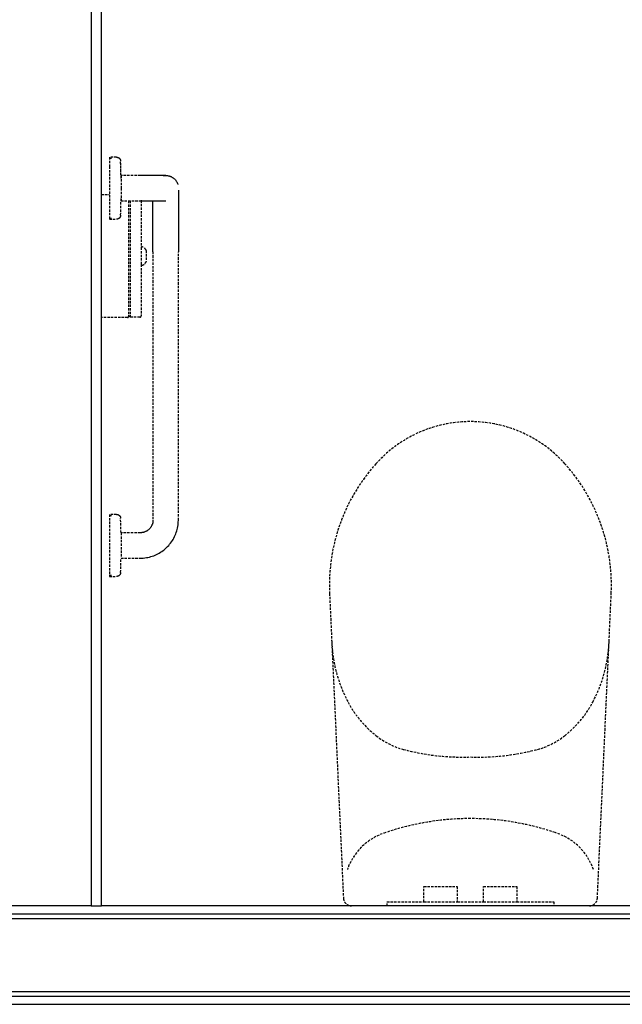
# Model space of a CAD drawing. Extents: x -56938 to 89711, y -15621 to 46647.
# Drawn here: x -52878 to -52118, y 9293 to 10534 of the extents above; entities that cross this region are included whole.
import ezdxf

# ---------------------------------------------------------------- set-up
doc = ezdxf.new("R2010")
doc.units = 0
doc.linetypes.add('X-3178-C$0$EDG-DASH-3', pattern=[4.5, 3, -1.5])
for name, color, linetype in [('X-3178-C$0$A-WALL-4', 8, 'CONTINUOUS'), ('X-3178-C$0$A-WALL-5', 8, 'CONTINUOUS'), ('X-3178-C$0$P-SANR-FIXT', 31, 'X-3178-C$0$EDG-DASH-3'), ('X-3178-C$0$Q-SPCQ', 31, 'X-3178-C$0$EDG-DASH-3'), ('X-XREF', 7, 'CONTINUOUS')]:
    doc.layers.add(name, color=color, linetype=linetype)

# ---------------------------------------------------------------- blocks, each defined once
blk = doc.blocks.new('X-3178-C')
at = {"layer": 'X-3178-C$0$A-WALL-4'}
for p, q in [((-52787.9, 11022.9), (-52787.9, 9417.3)), ((-52774.9, 9417.3), (-52774.9, 11022.9)), ((-52787.9, 9417.3), (-53687.9, 9417.3)), ((-51864.9, 9417.3), (-52774.9, 9417.3)), ((-54613.9, 9293.3), (-51865.1, 9293.3))]:
    blk.add_line(p, q, dxfattribs=at)
at = {"layer": 'X-3178-C$0$A-WALL-5'}
for p, q in [((-52787.9, 9417.3), (-52774.9, 9417.3)), ((-54613.9, 9407.3), (-51864.9, 9407.3)), ((-54603.9, 9401.3), (-51854.9, 9401.3)), ((-54613.9, 9309.3), (-51855, 9309.3)), ((-51865, 9303.3), (-54603.9, 9303.3))]:
    blk.add_line(p, q, dxfattribs=at)
at = {"layer": 'X-3178-C$0$P-SANR-FIXT'}
for p, q in [((-52755.7, 10360.3), (-52764.9, 10360.3)), ((-52764.9, 10360.3), (-52764.9, 10348.8)), ((-52755.7, 10360.3), (-52764.9, 10360.3)), ((-52764.9, 10360.3), (-52764.9, 10348.8)), ((-52762, 10358.8), (-52764.9, 10358.8)), ((-52762, 10358.8), (-52764.9, 10358.8)), ((-52755.7, 10360.3), (-52755.5, 10360.3)), ((-52755.7, 10360.3), (-52755.5, 10360.3)), ((-52755.5, 10360.3), (-52755.3, 10360.3)), ((-52755.5, 10360.3), (-52755.3, 10360.3)), ((-52755.3, 10360.3), (-52755.1, 10360.3)), ((-52755.3, 10360.3), (-52755.1, 10360.3)), ((-52755.1, 10360.3), (-52754.9, 10360.3)), ((-52755.1, 10360.3), (-52754.9, 10360.3)), ((-52754.9, 10360.3), (-52754.7, 10360.2)), ((-52754.9, 10360.3), (-52754.7, 10360.2)), ((-52754.7, 10360.2), (-52754.5, 10360.2)), ((-52754.7, 10360.2), (-52754.5, 10360.2)), ((-52754.5, 10360.2), (-52754.3, 10360.1)), ((-52754.5, 10360.2), (-52754.3, 10360.1)), ((-52754.3, 10360.1), (-52754.1, 10360.1)), ((-52754.3, 10360.1), (-52754.1, 10360.1)), ((-52754.1, 10360.1), (-52753.9, 10360)), ((-52754.1, 10360.1), (-52753.9, 10360)), ((-52753.9, 10360), (-52753.7, 10359.9)), ((-52753.9, 10360), (-52753.7, 10359.9)), ((-52753.7, 10359.9), (-52753.5, 10359.9)), ((-52753.7, 10359.9), (-52753.5, 10359.9)), ((-52753.5, 10359.9), (-52753.3, 10359.8)), ((-52753.5, 10359.9), (-52753.3, 10359.8)), ((-52753.3, 10359.8), (-52753.2, 10359.7)), ((-52753.3, 10359.8), (-52753.2, 10359.7)), ((-52753.2, 10359.7), (-52753, 10359.6)), ((-52753.2, 10359.7), (-52753, 10359.6)), ((-52753, 10359.6), (-52752.8, 10359.5)), ((-52753, 10359.6), (-52752.8, 10359.5)), ((-52752.8, 10359.5), (-52752.7, 10359.4)), ((-52752.8, 10359.5), (-52752.7, 10359.4)), ((-52752.7, 10359.4), (-52752.5, 10359.2)), ((-52752.7, 10359.4), (-52752.5, 10359.2)), ((-52752.5, 10359.2), (-52752.4, 10359.1)), ((-52752.5, 10359.2), (-52752.4, 10359.1)), ((-52752.4, 10359.1), (-52752.2, 10359)), ((-52752.4, 10359.1), (-52752.2, 10359)), ((-52752.2, 10359), (-52752.1, 10358.8)), ((-52752.2, 10359), (-52752.1, 10358.8)), ((-52752.1, 10358.8), (-52751.9, 10358.7)), ((-52752.1, 10358.8), (-52751.9, 10358.7)), ((-52751.9, 10358.7), (-52751.8, 10358.5)), ((-52751.9, 10358.7), (-52751.8, 10358.5)), ((-52751.8, 10358.5), (-52751.7, 10358.4)), ((-52751.8, 10358.5), (-52751.7, 10358.4)), ((-52751.7, 10358.4), (-52751.6, 10358.2)), ((-52751.7, 10358.4), (-52751.6, 10358.2)), ((-52751.6, 10358.2), (-52751.4, 10358)), ((-52751.6, 10358.2), (-52751.4, 10358)), ((-52751.4, 10358), (-52751.3, 10357.9)), ((-52751.4, 10358), (-52751.3, 10357.9)), ((-52751.3, 10357.9), (-52751.2, 10357.7)), ((-52751.3, 10357.9), (-52751.2, 10357.7)), ((-52751.2, 10357.7), (-52751.2, 10357.5)), ((-52751.2, 10357.7), (-52751.2, 10357.5)), ((-52751.2, 10357.5), (-52751.1, 10357.3)), ((-52751.2, 10357.5), (-52751.1, 10357.3)), ((-52751.1, 10357.3), (-52751, 10357.2)), ((-52751.1, 10357.3), (-52751, 10357.2)), ((-52751, 10357.2), (-52750.9, 10357)), ((-52751, 10357.2), (-52750.9, 10357)), ((-52750.9, 10357), (-52750.9, 10356.8)), ((-52750.9, 10357), (-52750.9, 10356.8)), ((-52750.9, 10356.8), (-52750.8, 10356.6)), ((-52750.9, 10356.8), (-52750.8, 10356.6)), ((-52750.8, 10356.6), (-52750.8, 10356.4)), ((-52750.8, 10356.6), (-52750.8, 10356.4)), ((-52764.9, 10348.7), (-52764.9, 10282.3)), ((-52764.9, 10348.7), (-52764.9, 10282.3)), ((-52750.8, 10356.4), (-52750.7, 10356.2)), ((-52750.8, 10356.4), (-52750.7, 10356.2)), ((-52750.7, 10356.2), (-52750.7, 10356)), ((-52750.7, 10356.2), (-52750.7, 10356)), ((-52750.7, 10356), (-52750.7, 10355.8)), ((-52750.7, 10356), (-52750.7, 10355.8)), ((-52750.7, 10355.8), (-52750.7, 10355.6)), ((-52750.7, 10355.8), (-52750.7, 10355.6)), ((-52750.7, 10355.6), (-52750.7, 10355.5)), ((-52750.7, 10355.6), (-52750.7, 10355.5)), ((-52750.1, 10333.5), (-52750.7, 10355.5)), ((-52750.2, 10337.3), (-52750.7, 10355.5)), ((-52725.9, 10337.3), (-52750.2, 10337.3)), ((-52750.2, 10337.3), (-52750.2, 10321.3)), ((-52725.5, 10337.3), (-52725.9, 10337.3)), ((-52724.3, 10337.3), (-52725.5, 10337.3)), ((-52723, 10337.3), (-52724.3, 10337.3)), ((-52721.7, 10337.3), (-52723, 10337.3)), ((-52720.5, 10337.3), (-52721.7, 10337.3)), ((-52719.2, 10337.3), (-52720.5, 10337.3)), ((-52717.9, 10337.3), (-52719.2, 10337.3)), ((-52716.7, 10337.3), (-52717.9, 10337.3)), ((-52715.5, 10337.3), (-52716.7, 10337.3)), ((-52714.3, 10337.3), (-52715.5, 10337.3)), ((-52713.1, 10337.3), (-52714.3, 10337.3)), ((-52711.9, 10337.3), (-52713.1, 10337.3)), ((-52710.8, 10337.3), (-52711.9, 10337.3)), ((-52709.7, 10337.3), (-52710.8, 10337.3)), ((-52708.6, 10337.3), (-52709.7, 10337.3)), ((-52707.5, 10337.3), (-52708.6, 10337.3)), ((-52706.5, 10337.3), (-52707.5, 10337.3)), ((-52705.5, 10337.3), (-52706.5, 10337.3)), ((-52704.5, 10337.3), (-52705.5, 10337.3)), ((-52703.6, 10337.3), (-52704.5, 10337.3)), ((-52702.7, 10337.3), (-52703.6, 10337.3)), ((-52701.8, 10337.3), (-52702.7, 10337.3)), ((-52701, 10337.3), (-52701.8, 10337.3)), ((-52700.2, 10337.3), (-52701, 10337.3)), ((-52699.5, 10337.3), (-52700.2, 10337.3)), ((-52698.8, 10337.3), (-52699.5, 10337.3)), ((-52698.1, 10337.3), (-52698.8, 10337.3)), ((-52697.5, 10337.3), (-52698.1, 10337.3)), ((-52696.9, 10337.3), (-52697.5, 10337.3)), ((-52696.4, 10337.3), (-52696.9, 10337.3)), ((-52696.6, 10337.1), (-52696, 10337.2)), ((-52695.9, 10337.3), (-52696.4, 10337.3)), ((-52696, 10337.2), (-52695.3, 10337.3)), ((-52695.5, 10337.3), (-52695.9, 10337.3)), ((-52695.1, 10337.3), (-52695.5, 10337.3)), ((-52695.3, 10337.3), (-52694.7, 10337.3)), ((-52694.8, 10337.3), (-52695.1, 10337.3)), ((-52694.5, 10337.3), (-52694.8, 10337.3)), ((-52694.7, 10337.3), (-52694.1, 10337.3)), ((-52694.3, 10337.3), (-52694.5, 10337.3)), ((-52694.1, 10337.3), (-52694.3, 10337.3)), ((-52694.1, 10337.3), (-52693.4, 10337.3)), ((-52694, 10337.3), (-52694.1, 10337.3)), ((-52693.9, 10337.3), (-52694, 10337.3)), ((-52693.9, 10337.3), (-52693.9, 10337.3)), ((-52693.4, 10337.3), (-52692.8, 10337.3)), ((-52692.8, 10337.3), (-52692.1, 10337.2)), ((-52692.1, 10337.2), (-52691.5, 10337.2)), ((-52691.5, 10337.2), (-52690.9, 10337.1)), ((-52690.9, 10337.1), (-52690.3, 10336.9)), ((-52690.3, 10336.9), (-52689.6, 10336.8)), ((-52689.6, 10336.8), (-52689, 10336.6)), ((-52689, 10336.6), (-52688.4, 10336.4)), ((-52688.4, 10336.4), (-52687.8, 10336.1)), ((-52687.8, 10336.1), (-52687.2, 10335.9)), ((-52687.2, 10335.9), (-52686.7, 10335.6)), ((-52686.7, 10335.6), (-52686.1, 10335.3)), ((-52686.1, 10335.3), (-52685.5, 10335)), ((-52685.5, 10335), (-52685, 10334.6)), ((-52685, 10334.6), (-52684.5, 10334.3)), ((-52684.5, 10334.3), (-52684, 10333.9)), ((-52684, 10333.9), (-52683.5, 10333.5)), ((-52683.5, 10333.5), (-52683, 10333.1)), ((-52683, 10333.1), (-52682.5, 10332.6)), ((-52682.5, 10332.6), (-52682.1, 10332.2)), ((-52682.1, 10332.2), (-52681.7, 10331.7)), ((-52750.2, 10321.3), (-52750.2, 10305.3)), ((-52681.7, 10331.7), (-52681.3, 10331.2)), ((-52681.3, 10331.2), (-52680.9, 10330.7)), ((-52680.9, 10330.7), (-52680.5, 10330.1)), ((-52680.5, 10330.1), (-52680.2, 10329.6)), ((-52680.2, 10329.6), (-52679.9, 10329)), ((-52679.9, 10329), (-52679.6, 10328.5)), ((-52679.6, 10328.5), (-52679.3, 10327.9)), ((-52679.3, 10327.9), (-52679, 10327.3)), ((-52679, 10327.3), (-52678.8, 10326.7)), ((-52678.8, 10326.7), (-52678.6, 10326.1)), ((-52750.7, 10287.2), (-52750.1, 10309.2)), ((-52677.9, 10319), (-52677.9, 10318.2)), ((-52677.9, 10318.2), (-52677.9, 10317.3)), ((-52677.9, 10317.3), (-52677.9, 10316.2)), ((-52677.9, 10316.2), (-52677.9, 10315)), ((-52677.9, 10315), (-52677.9, 10313.7)), ((-52677.9, 10313.7), (-52677.9, 10312.3)), ((-52677.9, 10312.3), (-52677.9, 10310.8)), ((-52677.9, 10310.8), (-52677.9, 10309.1)), ((-52677.9, 10309.1), (-52677.9, 10307.4)), ((-52677.9, 10307.4), (-52677.9, 10305.5)), ((-52750.7, 10287.2), (-52750.2, 10305.3)), ((-52750.2, 10305.3), (-52725.9, 10305.3)), ((-52725.9, 10305.3), (-52724.6, 10305.3)), ((-52724.6, 10305.3), (-52723.3, 10305.3)), ((-52723.3, 10305.3), (-52722.1, 10305.3)), ((-52722.1, 10305.3), (-52720.8, 10305.3)), ((-52720.8, 10305.3), (-52719.5, 10305.3)), ((-52719.5, 10305.3), (-52718.3, 10305.3)), ((-52718.3, 10305.3), (-52717, 10305.3)), ((-52717, 10305.3), (-52715.8, 10305.3)), ((-52715.8, 10305.3), (-52714.6, 10305.3)), ((-52714.6, 10305.3), (-52713.4, 10305.3)), ((-52713.4, 10305.3), (-52712.3, 10305.3)), ((-52712.3, 10305.3), (-52711.1, 10305.3)), ((-52711.1, 10305.3), (-52710, 10305.3)), ((-52710, 10305.3), (-52708.9, 10305.3)), ((-52709.9, 10303), (-52709.9, 10305)), ((-52709.9, 10300.9), (-52709.9, 10303)), ((-52709.9, 10298.7), (-52709.9, 10300.9)), ((-52709.9, 10296.5), (-52709.9, 10298.7)), ((-52709.9, 10294.1), (-52709.9, 10296.5)), ((-52708.9, 10305.3), (-52707.8, 10305.3)), ((-52707.8, 10305.3), (-52706.8, 10305.3)), ((-52706.8, 10305.3), (-52705.8, 10305.3)), ((-52705.8, 10305.3), (-52704.8, 10305.3)), ((-52704.8, 10305.3), (-52703.8, 10305.3)), ((-52703.8, 10305.3), (-52702.9, 10305.3)), ((-52702.9, 10305.3), (-52702.1, 10305.3)), ((-52702.1, 10305.3), (-52701.2, 10305.3)), ((-52701.2, 10305.3), (-52700.4, 10305.3)), ((-52700.4, 10305.3), (-52699.7, 10305.3)), ((-52699.7, 10305.3), (-52699, 10305.3)), ((-52699, 10305.3), (-52698.3, 10305.3)), ((-52698.3, 10305.3), (-52697.7, 10305.3)), ((-52697.7, 10305.3), (-52697.1, 10305.3)), ((-52697.1, 10305.3), (-52696.6, 10305.3)), ((-52696.6, 10305.3), (-52696.1, 10305.3)), ((-52696.1, 10305.3), (-52695.6, 10305.3)), ((-52695.6, 10305.3), (-52695.2, 10305.3)), ((-52695.2, 10305.3), (-52694.9, 10305.3)), ((-52694.9, 10305.3), (-52694.6, 10305.3)), ((-52694.6, 10305.3), (-52694.4, 10305.3)), ((-52694.4, 10305.3), (-52694.2, 10305.3)), ((-52694.2, 10305.3), (-52694, 10305.3)), ((-52694, 10305.3), (-52693.9, 10305.3)), ((-52693.9, 10305.3), (-52693.9, 10305.3)), ((-52677.9, 10305.5), (-52677.9, 10303.5)), ((-52677.9, 10303.5), (-52677.9, 10301.5)), ((-52677.9, 10301.5), (-52677.9, 10299.3)), ((-52677.9, 10299.3), (-52677.9, 10297.1)), ((-52677.9, 10297.1), (-52677.9, 10294.7)), ((-52677.9, 10294.7), (-52677.9, 10292.3)), ((-52764.9, 10283.8), (-52762, 10283.8)), ((-52764.9, 10283.8), (-52762, 10283.8)), ((-52764.9, 10282.3), (-52755.7, 10282.3)), ((-52764.9, 10282.3), (-52755.7, 10282.3)), ((-52755.5, 10282.3), (-52755.7, 10282.3)), ((-52755.5, 10282.3), (-52755.7, 10282.3)), ((-52755.3, 10282.4), (-52755.5, 10282.3)), ((-52755.3, 10282.4), (-52755.5, 10282.3)), ((-52755.1, 10282.4), (-52755.3, 10282.4)), ((-52755.1, 10282.4), (-52755.3, 10282.4)), ((-52754.9, 10282.4), (-52755.1, 10282.4)), ((-52754.9, 10282.4), (-52755.1, 10282.4)), ((-52754.7, 10282.4), (-52754.9, 10282.4)), ((-52754.7, 10282.4), (-52754.9, 10282.4)), ((-52754.5, 10282.5), (-52754.7, 10282.4)), ((-52754.5, 10282.5), (-52754.7, 10282.4)), ((-52754.3, 10282.5), (-52754.5, 10282.5)), ((-52754.3, 10282.5), (-52754.5, 10282.5)), ((-52754.1, 10282.6), (-52754.3, 10282.5)), ((-52754.1, 10282.6), (-52754.3, 10282.5)), ((-52753.9, 10282.6), (-52754.1, 10282.6)), ((-52753.9, 10282.6), (-52754.1, 10282.6)), ((-52753.8, 10282.7), (-52753.9, 10282.6)), ((-52753.8, 10282.7), (-52753.9, 10282.6)), ((-52753.6, 10282.8), (-52753.8, 10282.7)), ((-52753.6, 10282.8), (-52753.8, 10282.7)), ((-52753.4, 10282.9), (-52753.6, 10282.8)), ((-52753.4, 10282.9), (-52753.6, 10282.8)), ((-52753.2, 10283), (-52753.4, 10282.9)), ((-52753.2, 10283), (-52753.4, 10282.9)), ((-52753, 10283.1), (-52753.2, 10283)), ((-52753, 10283.1), (-52753.2, 10283)), ((-52752.9, 10283.2), (-52753, 10283.1)), ((-52752.9, 10283.2), (-52753, 10283.1)), ((-52752.7, 10283.3), (-52752.9, 10283.2)), ((-52752.7, 10283.3), (-52752.9, 10283.2)), ((-52752.6, 10283.4), (-52752.7, 10283.3)), ((-52752.6, 10283.4), (-52752.7, 10283.3)), ((-52752.4, 10283.5), (-52752.6, 10283.4)), ((-52752.4, 10283.5), (-52752.6, 10283.4)), ((-52752.3, 10283.7), (-52752.4, 10283.5)), ((-52752.3, 10283.7), (-52752.4, 10283.5)), ((-52752.1, 10283.8), (-52752.3, 10283.7)), ((-52752.1, 10283.8), (-52752.3, 10283.7)), ((-52752, 10284), (-52752.1, 10283.8)), ((-52752, 10284), (-52752.1, 10283.8)), ((-52751.8, 10284.1), (-52752, 10284)), ((-52751.8, 10284.1), (-52752, 10284)), ((-52751.7, 10284.3), (-52751.8, 10284.1)), ((-52751.7, 10284.3), (-52751.8, 10284.1)), ((-52751.6, 10284.4), (-52751.7, 10284.3)), ((-52751.6, 10284.4), (-52751.7, 10284.3)), ((-52751.5, 10284.6), (-52751.6, 10284.4)), ((-52751.5, 10284.6), (-52751.6, 10284.4)), ((-52751.4, 10284.8), (-52751.5, 10284.6)), ((-52751.4, 10284.8), (-52751.5, 10284.6)), ((-52751.3, 10284.9), (-52751.4, 10284.8)), ((-52751.3, 10284.9), (-52751.4, 10284.8)), ((-52751.2, 10285.1), (-52751.3, 10284.9)), ((-52751.2, 10285.1), (-52751.3, 10284.9)), ((-52751.1, 10285.3), (-52751.2, 10285.1)), ((-52751.1, 10285.3), (-52751.2, 10285.1)), ((-52751, 10285.5), (-52751.1, 10285.3)), ((-52751, 10285.5), (-52751.1, 10285.3)), ((-52750.9, 10285.7), (-52751, 10285.5)), ((-52750.9, 10285.7), (-52751, 10285.5)), ((-52750.8, 10286), (-52750.9, 10285.8)), ((-52750.8, 10286), (-52750.9, 10285.8)), ((-52750.9, 10285.8), (-52750.9, 10285.7)), ((-52750.9, 10285.8), (-52750.9, 10285.7)), ((-52750.7, 10286.4), (-52750.8, 10286.2)), ((-52750.7, 10286.4), (-52750.8, 10286.2)), ((-52750.8, 10286.2), (-52750.8, 10286)), ((-52750.8, 10286.2), (-52750.8, 10286)), ((-52750.7, 10287.2), (-52750.7, 10287)), ((-52750.7, 10287.2), (-52750.7, 10287)), ((-52750.7, 10287), (-52750.7, 10286.8)), ((-52750.7, 10287), (-52750.7, 10286.8)), ((-52750.7, 10286.8), (-52750.7, 10286.6)), ((-52750.7, 10286.8), (-52750.7, 10286.6)), ((-52750.7, 10286.6), (-52750.7, 10286.4)), ((-52750.7, 10286.6), (-52750.7, 10286.4)), ((-52709.9, 10291.6), (-52709.9, 10294.1)), ((-52709.9, 10289.1), (-52709.9, 10291.6)), ((-52709.9, 10286.5), (-52709.9, 10289.1)), ((-52709.9, 10283.8), (-52709.9, 10286.5)), ((-52709.9, 10281.1), (-52709.9, 10283.8)), ((-52677.9, 10292.3), (-52677.9, 10289.8)), ((-52677.9, 10289.8), (-52677.9, 10287.2)), ((-52677.9, 10287.2), (-52677.9, 10284.6)), ((-52677.9, 10284.6), (-52677.9, 10281.8)), ((-52709.9, 10278.3), (-52709.9, 10281.1)), ((-52709.9, 10275.4), (-52709.9, 10278.3)), ((-52709.9, 10272.5), (-52709.9, 10275.4)), ((-52709.9, 10269.5), (-52709.9, 10272.5)), ((-52677.9, 10281.8), (-52677.9, 10279)), ((-52677.9, 10279), (-52677.9, 10276.2)), ((-52677.9, 10276.2), (-52677.9, 10273.3)), ((-52677.9, 10273.3), (-52677.9, 10270.3)), ((-52677.9, 10270.3), (-52677.9, 10267.3)), ((-52709.9, 10266.5), (-52709.9, 10269.5)), ((-52709.9, 10263.5), (-52709.9, 10266.5)), ((-52709.9, 10260.4), (-52709.9, 10263.5)), ((-52709.9, 10257.2), (-52709.9, 10260.4)), ((-52677.9, 10267.3), (-52677.9, 10264.3)), ((-52677.9, 10264.3), (-52677.9, 10261.2)), ((-52677.9, 10261.2), (-52677.9, 10258.1)), ((-52677.9, 10258.1), (-52677.9, 10254.9)), ((-52709.9, 10254.1), (-52709.9, 10257.2)), ((-52709.9, 10250.9), (-52709.9, 10254.1)), ((-52709.9, 10247.7), (-52709.9, 10250.9)), ((-52709.9, 10244.5), (-52709.9, 10247.7)), ((-52677.9, 10254.9), (-52677.9, 10251.8)), ((-52677.9, 10251.8), (-52677.9, 10248.6)), ((-52677.9, 10248.6), (-52677.9, 10245.4)), ((-52677.9, 10245.4), (-52677.9, 10242.2)), ((-52709.9, 10241.3), (-52709.9, 10244.5)), ((-52709.9, 10241.3), (-52709.9, 10141.3)), ((-52677.9, 10242.2), (-52677.9, 10241.3)), ((-52677.9, 10141.3), (-52677.9, 10241.3)), ((-52709.9, 10141.3), (-52709.9, 9903.3)), ((-52677.9, 9903.3), (-52677.9, 10141.3)), ((-52755.7, 9910.3), (-52764.9, 9910.3)), ((-52764.9, 9910.3), (-52764.9, 9832.3)), ((-52755.7, 9910.3), (-52755.5, 9910.3)), ((-52755.5, 9910.3), (-52755.3, 9910.3)), ((-52755.3, 9910.3), (-52755.1, 9910.3)), ((-52755.1, 9910.3), (-52754.9, 9910.3)), ((-52754.9, 9910.3), (-52754.7, 9910.2)), ((-52754.7, 9910.2), (-52754.5, 9910.2)), ((-52754.5, 9910.2), (-52754.3, 9910.1)), ((-52754.3, 9910.1), (-52754.1, 9910.1)), ((-52754.1, 9910.1), (-52753.9, 9910)), ((-52753.9, 9910), (-52753.7, 9909.9)), ((-52762, 9908.8), (-52764.9, 9908.8)), ((-52762, 9908.8), (-52764.9, 9908.8)), ((-52753.7, 9909.9), (-52753.5, 9909.9)), ((-52753.5, 9909.9), (-52753.3, 9909.8)), ((-52753.3, 9909.8), (-52753.2, 9909.7)), ((-52753.2, 9909.7), (-52753, 9909.6)), ((-52753, 9909.6), (-52752.8, 9909.5)), ((-52752.8, 9909.5), (-52752.7, 9909.4)), ((-52752.7, 9909.4), (-52752.5, 9909.2)), ((-52752.5, 9909.2), (-52752.4, 9909.1)), ((-52752.4, 9909.1), (-52752.2, 9909)), ((-52752.2, 9909), (-52752.1, 9908.8)), ((-52752.1, 9908.8), (-52751.9, 9908.7)), ((-52751.9, 9908.7), (-52751.8, 9908.5)), ((-52751.8, 9908.5), (-52751.7, 9908.4)), ((-52751.7, 9908.4), (-52751.6, 9908.2)), ((-52751.6, 9908.2), (-52751.4, 9908)), ((-52751.4, 9908), (-52751.3, 9907.9)), ((-52751.3, 9907.9), (-52751.2, 9907.7)), ((-52751.2, 9907.7), (-52751.2, 9907.5)), ((-52751.2, 9907.5), (-52751.1, 9907.3)), ((-52751.1, 9907.3), (-52751, 9907.2)), ((-52751, 9907.2), (-52750.9, 9907)), ((-52750.9, 9907), (-52750.9, 9906.8)), ((-52750.9, 9906.8), (-52750.8, 9906.6)), ((-52750.8, 9906.6), (-52750.8, 9906.4)), ((-52750.8, 9906.4), (-52750.7, 9906.2)), ((-52750.7, 9906.2), (-52750.7, 9906)), ((-52750.7, 9906), (-52750.7, 9905.8)), ((-52750.7, 9905.8), (-52750.7, 9905.6)), ((-52750.7, 9905.6), (-52750.7, 9905.5)), ((-52750.2, 9887.3), (-52750.7, 9905.5)), ((-52710.9, 9897.7), (-52711.2, 9897.1)), ((-52710.7, 9898.3), (-52710.9, 9897.7)), ((-52710.5, 9898.9), (-52710.7, 9898.3)), ((-52710.3, 9899.5), (-52710.5, 9898.9)), ((-52710.2, 9900.2), (-52710.3, 9899.5)), ((-52710.1, 9900.8), (-52710.2, 9900.2)), ((-52710, 9901.4), (-52710.1, 9900.8)), ((-52709.9, 9902.1), (-52710, 9901.4)), ((-52709.9, 9903.3), (-52709.9, 9902.7)), ((-52709.9, 9902.7), (-52709.9, 9902.1)), ((-52678.3, 9897.1), (-52678.1, 9899)), ((-52678.1, 9899), (-52678, 9900.9)), ((-52678, 9900.9), (-52677.9, 9902.8)), ((-52677.9, 9902.8), (-52677.9, 9903.3)), ((-52725.9, 9887.3), (-52750.2, 9887.3)), ((-52750.2, 9887.3), (-52750.2, 9855.3)), ((-52725.7, 9887.3), (-52725.9, 9887.3)), ((-52725.1, 9887.4), (-52725.7, 9887.3)), ((-52724.4, 9887.4), (-52725.1, 9887.4)), ((-52723.8, 9887.5), (-52724.4, 9887.4)), ((-52723.2, 9887.6), (-52723.8, 9887.5)), ((-52722.5, 9887.7), (-52723.2, 9887.6)), ((-52721.9, 9887.8), (-52722.5, 9887.7)), ((-52721.3, 9888), (-52721.9, 9887.8)), ((-52720.7, 9888.2), (-52721.3, 9888)), ((-52720.1, 9888.4), (-52720.7, 9888.2)), ((-52719.5, 9888.7), (-52720.1, 9888.4)), ((-52718.9, 9888.9), (-52719.5, 9888.7)), ((-52718.3, 9889.2), (-52718.9, 9888.9)), ((-52717.8, 9889.5), (-52718.3, 9889.2)), ((-52717.2, 9889.9), (-52717.8, 9889.5)), ((-52716.7, 9890.2), (-52717.2, 9889.9)), ((-52716.2, 9890.6), (-52716.7, 9890.2)), ((-52715.7, 9891), (-52716.2, 9890.6)), ((-52715.2, 9891.4), (-52715.7, 9891)), ((-52714.7, 9891.9), (-52715.2, 9891.4)), ((-52714.3, 9892.3), (-52714.7, 9891.9)), ((-52713.9, 9892.8), (-52714.3, 9892.3)), ((-52713.4, 9893.3), (-52713.9, 9892.8)), ((-52713.1, 9893.8), (-52713.4, 9893.3)), ((-52712.7, 9894.3), (-52713.1, 9893.8)), ((-52712.3, 9894.8), (-52712.7, 9894.3)), ((-52712, 9895.4), (-52712.3, 9894.8)), ((-52711.7, 9896), (-52712, 9895.4)), ((-52711.4, 9896.5), (-52711.7, 9896)), ((-52711.2, 9897.1), (-52711.4, 9896.5)), ((-52681.9, 9884.2), (-52681.2, 9885.9)), ((-52681.2, 9885.9), (-52680.5, 9887.8)), ((-52680.5, 9887.8), (-52679.9, 9889.6)), ((-52679.9, 9889.6), (-52679.4, 9891.4)), ((-52679.4, 9891.4), (-52679, 9893.3)), ((-52679, 9893.3), (-52678.6, 9895.2)), ((-52678.6, 9895.2), (-52678.3, 9897.1)), ((-52688.9, 9872.8), (-52687.7, 9874.3)), ((-52687.7, 9874.3), (-52686.6, 9875.8)), ((-52686.6, 9875.8), (-52685.5, 9877.4)), ((-52685.5, 9877.4), (-52684.5, 9879)), ((-52684.5, 9879), (-52683.6, 9880.7)), ((-52683.6, 9880.7), (-52682.7, 9882.4)), ((-52682.7, 9882.4), (-52681.9, 9884.2)), ((-52705.4, 9859.9), (-52703.7, 9860.8)), ((-52703.7, 9860.8), (-52702, 9861.7)), ((-52702, 9861.7), (-52700.4, 9862.7)), ((-52700.4, 9862.7), (-52698.8, 9863.7)), ((-52698.8, 9863.7), (-52697.2, 9864.8)), ((-52697.2, 9864.8), (-52695.7, 9866)), ((-52695.7, 9866), (-52694.2, 9867.3)), ((-52694.2, 9867.3), (-52692.8, 9868.6)), ((-52692.8, 9868.6), (-52691.5, 9869.9)), ((-52691.5, 9869.9), (-52690.1, 9871.3)), ((-52690.1, 9871.3), (-52688.9, 9872.8)), ((-52750.7, 9837.2), (-52750.2, 9855.3)), ((-52750.2, 9855.3), (-52725.9, 9855.3)), ((-52725.9, 9855.3), (-52724, 9855.4)), ((-52724, 9855.4), (-52722.1, 9855.5)), ((-52722.1, 9855.5), (-52720.1, 9855.7)), ((-52720.1, 9855.7), (-52718.2, 9856)), ((-52718.2, 9856), (-52716.4, 9856.3)), ((-52716.4, 9856.3), (-52714.5, 9856.7)), ((-52714.5, 9856.7), (-52712.6, 9857.2)), ((-52712.6, 9857.2), (-52710.8, 9857.8)), ((-52710.8, 9857.8), (-52709, 9858.4)), ((-52709, 9858.4), (-52707.2, 9859.1)), ((-52707.2, 9859.1), (-52705.4, 9859.9)), ((-52750.9, 9835.7), (-52751, 9835.5)), ((-52750.8, 9836), (-52750.9, 9835.8)), ((-52750.9, 9835.8), (-52750.9, 9835.7)), ((-52750.7, 9836.4), (-52750.8, 9836.2)), ((-52750.8, 9836.2), (-52750.8, 9836)), ((-52750.7, 9837.2), (-52750.7, 9837)), ((-52750.7, 9837), (-52750.7, 9836.8)), ((-52750.7, 9836.8), (-52750.7, 9836.6)), ((-52750.7, 9836.6), (-52750.7, 9836.4)), ((-52764.9, 9833.8), (-52762, 9833.8)), ((-52764.9, 9833.8), (-52762, 9833.8)), ((-52764.9, 9832.3), (-52755.7, 9832.3)), ((-52755.5, 9832.3), (-52755.7, 9832.3)), ((-52755.3, 9832.4), (-52755.5, 9832.3)), ((-52755.1, 9832.4), (-52755.3, 9832.4)), ((-52754.9, 9832.4), (-52755.1, 9832.4)), ((-52754.7, 9832.4), (-52754.9, 9832.4)), ((-52754.5, 9832.5), (-52754.7, 9832.4)), ((-52754.3, 9832.5), (-52754.5, 9832.5)), ((-52754.1, 9832.6), (-52754.3, 9832.5)), ((-52753.9, 9832.6), (-52754.1, 9832.6)), ((-52753.8, 9832.7), (-52753.9, 9832.6)), ((-52753.6, 9832.8), (-52753.8, 9832.7)), ((-52753.4, 9832.9), (-52753.6, 9832.8)), ((-52753.2, 9833), (-52753.4, 9832.9)), ((-52753, 9833.1), (-52753.2, 9833)), ((-52752.9, 9833.2), (-52753, 9833.1)), ((-52752.7, 9833.3), (-52752.9, 9833.2)), ((-52752.6, 9833.4), (-52752.7, 9833.3)), ((-52752.4, 9833.5), (-52752.6, 9833.4)), ((-52752.3, 9833.7), (-52752.4, 9833.5)), ((-52752.1, 9833.8), (-52752.3, 9833.7)), ((-52752, 9834), (-52752.1, 9833.8)), ((-52751.8, 9834.1), (-52752, 9834)), ((-52751.7, 9834.3), (-52751.8, 9834.1)), ((-52751.6, 9834.4), (-52751.7, 9834.3)), ((-52751.5, 9834.6), (-52751.6, 9834.4)), ((-52751.4, 9834.8), (-52751.5, 9834.6)), ((-52751.3, 9834.9), (-52751.4, 9834.8)), ((-52751.2, 9835.1), (-52751.3, 9834.9)), ((-52751.1, 9835.3), (-52751.2, 9835.1)), ((-52751, 9835.5), (-52751.1, 9835.3)), ((-52487.4, 9811), (-52469.9, 9426.7)), ((-52149.9, 9426.7), (-52132.4, 9811)), ((-52368.4, 9441.9), (-52326.4, 9441.9)), ((-52368.4, 9422.3), (-52368.4, 9441.9)), ((-52326.4, 9441.9), (-52326.4, 9422.3)), ((-52293.4, 9441.9), (-52251.4, 9441.9)), ((-52293.4, 9422.3), (-52293.4, 9441.9)), ((-52251.4, 9441.9), (-52251.4, 9422.3)), ((-52414.9, 9422.3), (-52368.4, 9422.3)), ((-52414.9, 9417.3), (-52414.9, 9422.3)), ((-52368.4, 9422.3), (-52326.4, 9422.3)), ((-52326.4, 9422.3), (-52293.4, 9422.3)), ((-52293.4, 9422.3), (-52251.4, 9422.3)), ((-52251.4, 9422.3), (-52204.9, 9422.3)), ((-52204.9, 9422.3), (-52204.9, 9417.3))]:
    blk.add_line(p, q, dxfattribs=at)
for centre, radius, start, end in [((-52309.9, 9867.2), 160.1, 41.9476, 138.0524), ((-52258.7, 9821.2), 228.9, 138.0524, 182.5539), ((-52361.1, 9821.2), 228.9, 357.4461, 41.9476), ((-52307.8, 9757.1), 177, 181.9375, 208.0625), ((-52312, 9757.1), 177, 331.9375, 358.0625), ((-52346.6, 9736.4), 133, 208.0625, 231.9375), ((-52273.1, 9736.4), 133, 308.0625, 331.9375), ((-52367.6, 9709.5), 98.9, 231.9375, 254.2769), ((-52252.1, 9709.5), 98.9, 285.7231, 308.0625), ((-52320.2, 9893.8), 289.1, 255.118, 272.0399), ((-52299.6, 9893.8), 289.1, 267.9601, 284.882), ((-52309.6, 9193.9), 333.4, 90.0484, 108.7303), ((-52310.2, 9193.9), 333.4, 71.2697, 89.9516), ((-52394.9, 9438.8), 74.1, 107.0545, 160.8253), ((-52224.9, 9438.8), 74.1, 19.1747, 72.9455), ((-52459.9, 9427.3), 10, 183.4055, 270), ((-52159.9, 9427.3), 10, 270, 356.5945)]:
    blk.add_arc(centre, radius, start, end, dxfattribs=at)
at = {"layer": 'X-3178-C$0$Q-SPCQ'}
for p, q in [((-52774.9, 10313.4), (-52764.9, 10313.4)), ((-52740.8, 10305.3), (-52740.8, 10159.7)), ((-52738.8, 10305.3), (-52738.8, 10159.7)), ((-52724.9, 10306.1), (-52724.9, 10246.6)), ((-52724.9, 10246.6), (-52724.9, 10225.2)), ((-52718.5, 10243), (-52718.5, 10228.8)), ((-52724.9, 10225.2), (-52724.9, 10160.4)), ((-52741.9, 10158.4), (-52774.9, 10158.4)), ((-52738.8, 10159.7), (-52740.8, 10159.7)), ((-52738.8, 10158.8), (-52738.8, 10159.7)), ((-52726.5, 10158.8), (-52738.8, 10158.8))]:
    blk.add_line(p, q, dxfattribs=at)
for centre, radius, start, end in [((-52724, 10246.6), 0.879, 82.7061, 180), ((-52724.7, 10241.4), 6.14, 22.6396, 82.7061), ((-52719.3, 10243), 0.8, 0, 65.9788), ((-52724, 10225.2), 0.879, 180, 277.2939), ((-52724.7, 10230.4), 6.14, 277.2939, 337.3604), ((-52719.3, 10228.8), 0.8, 294.0212, 0), ((-52741.9, 10159.6), 1.17, 270, 5.0715), ((-52726.5, 10160.4), 1.59, 270, 0)]:
    blk.add_arc(centre, radius, start, end, dxfattribs=at)

msp = doc.modelspace()

# ---------------------------------------------------------------- block references
at = {"layer": 'X-XREF'}
msp.add_blockref('X-3178-C', (0, 0), dxfattribs=at)

doc.saveas('drawing.dxf')
